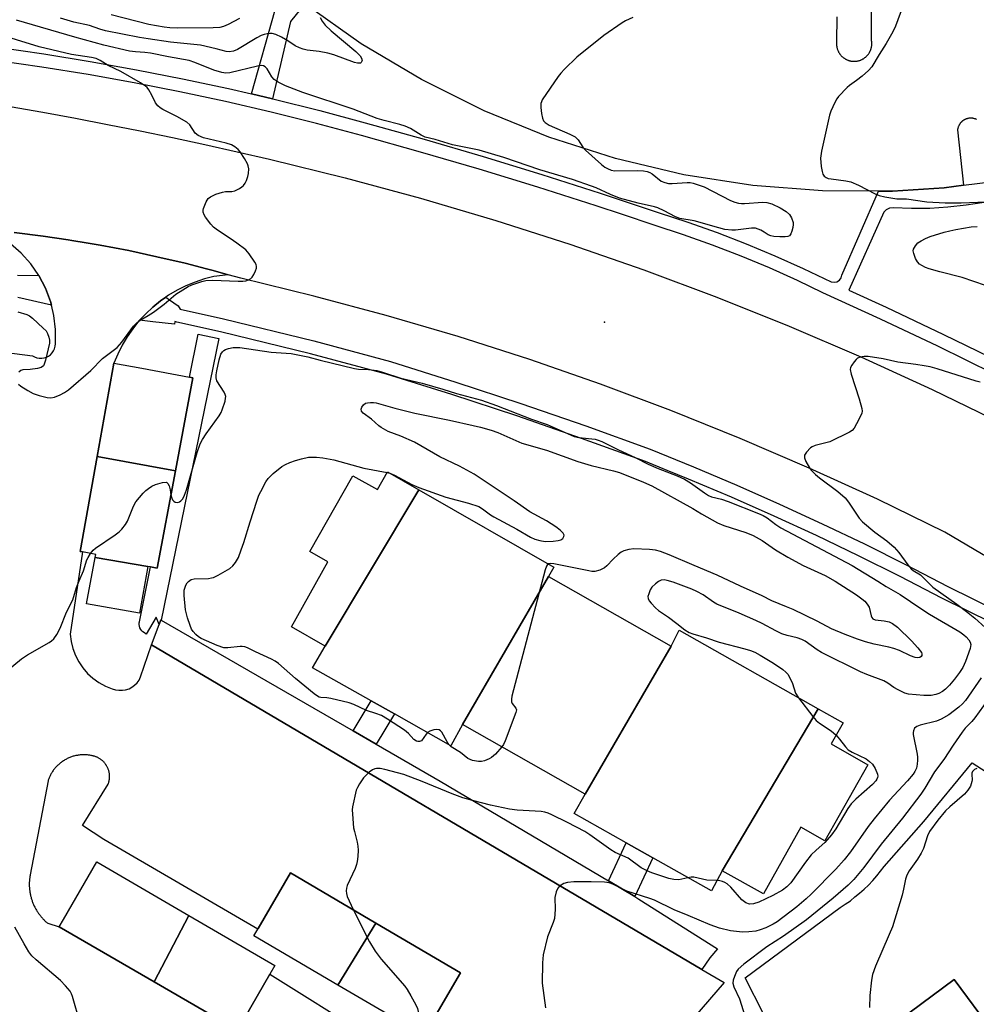
# Model space of a CAD drawing. Units: inches. Extents: x 1327761 to 1333761, y 513447 to 517447.
# Drawn here: x 1330616 to 1330889, y 514960 to 515240 of the extents above; entities that cross this region are included whole.
import ezdxf

# ---------------------------------------------------------------- set-up
doc = ezdxf.new("R2010")
doc.units = ezdxf.units.IN
doc.header["$MEASUREMENT"] = 0
for name, color, linetype in [('BLDG-Footprint', 5, 'Continuous'), ('CULTRL-Pad', 6, 'Continuous'), ('ELEV-Spot Elevation', 7, 'Continuous'), ('TRANS-Non Street Sidewalk', 7, 'Continuous'), ('TRANS-Parking Lot', 4, 'Continuous'), ('TRANS-Road', 130, 'Continuous'), ('TRANS-Street Sidewalk', 7, 'Continuous'), ('Undefined', 1, 'Continuous')]:
    doc.layers.add(name, color=color, linetype=linetype)

msp = doc.modelspace()

# ---------------------------------------------------------------- linework, layer by layer
at = {"layer": 'BLDG-Footprint'}
for points, elevation in [([(1330660.68, 515111.71), (1330638.43, 515115.88), (1330639.86, 515123.86), (1330643.18, 515142.43), (1330651.08, 515140.96), (1330664.7, 515138.42), (1330665.68, 515138.23)], 348.94), ([(1330660.68, 515111.71), (1330655.48, 515084.03), (1330653.64, 515084.39), (1330652.88, 515084.53), (1330637.81, 515087.02), (1330637.97, 515087.93), (1330634.18, 515088.63), (1330633.58, 515088.73), (1330638.43, 515115.88)], 349.75), ([(1330730.12, 515106.32), (1330703.38, 515061.83), (1330693.78, 515067.33), (1330704.18, 515085.83), (1330698.98, 515088.73), (1330711.28, 515110.34), (1330718.28, 515106.43), (1330721.18, 515111.43)], 352.72), ([(1330767.08, 515081.63), (1330742.48, 515039.43), (1330739.18, 515033.43), (1330723.13, 515042.48), (1330716.51, 515046.21), (1330699.78, 515055.63), (1330703.38, 515061.83), (1330730.12, 515106.32), (1330768.58, 515084.33)], 351.96), ([(1330652.88, 515084.53), (1330650.48, 515071.23), (1330635.38, 515073.83), (1330637.81, 515087.02)], 350.85), ([(1330801.98, 515061.83), (1330777.48, 515019.63), (1330742.48, 515039.43), (1330767.08, 515081.63)], 351.07), ([(1330843.93, 515043.92), (1330816.58, 514997.73), (1330813.48, 514992.03), (1330796.77, 515001.48), (1330789.18, 515005.77), (1330774.38, 515014.13), (1330777.48, 515019.63), (1330801.98, 515061.83), (1330804.28, 515066.33)], 350.2), ([(1330816.58, 514997.73), (1330843.93, 515043.92), (1330850.98, 515039.93), (1330847.58, 515033.93), (1330858.08, 515027.93), (1330845.78, 515006.33), (1330838.98, 515010.23), (1330828.28, 514991.23)], 350.38), ([(1330664.55, 514985.08), (1330654.61, 514966.14), (1330627.58, 514981.83), (1330628.79, 514983.93), (1330638.28, 515000.33)], 351.13), ([(1330717.86, 514982.9), (1330707.02, 514965.22), (1330683.08, 514979.23), (1330684.16, 514981.11), (1330684.29, 514981.33), (1330693.48, 514997.23)], 350.45), ([(1330654.61, 514966.14), (1330664.55, 514985.08), (1330689.08, 514970.83), (1330687.63, 514968.34), (1330680.38, 514955.83), (1330679.71, 514954.66), (1330678.38, 514952.33)], 350.59), ([(1330707.02, 514965.22), (1330717.86, 514982.9), (1330741.98, 514968.73), (1330733.68, 514954.53), (1330733.51, 514954.23), (1330731.58, 514950.84)], 349.71), ([(1330872.85, 514931.58), (1330860.55, 514950.35), (1330882.68, 514966.83), (1330893.78, 514951.84), (1330895.43, 514949.6), (1330896.08, 514948.73)], 343.08)]:
    msp.add_lwpolyline(points, close=True, dxfattribs=dict(at, elevation=elevation))
at = {"layer": 'CULTRL-Pad'}
msp.add_lwpolyline([(1330715.25, 514951.01), (1330707.56, 514938.75), (1330679.71, 514954.66), (1330680.38, 514955.83), (1330687.63, 514968.35)], close=True, dxfattribs=at)
at = {"layer": 'ELEV-Spot Elevation'}
msp.add_point((1330782.98, 515154.13, 348.93), dxfattribs=at)
at = {"layer": 'TRANS-Non Street Sidewalk'}
for points in [[(1330697.56, 515244.87), (1330693.53, 515239.79), (1330688.41, 515217.75), (1330682.35, 515219.16), (1330689.15, 515243.16), (1330683.97, 515247.88), (1330689.23, 515251.73)], [(1330717.91, 515033.87), (1330711.33, 515037.67), (1330716.51, 515046.21), (1330723.13, 515042.48)], [(1330791.62, 514990.44), (1330784.11, 514994.89), (1330789.18, 515005.77), (1330796.77, 515001.48)]]:
    msp.add_lwpolyline(points, close=True, dxfattribs=at)
at = {"layer": 'TRANS-Parking Lot'}
for points in [[(1330849.2, 515241.13, 0), (1330849.16, 515233.98, 0), (1330849.15, 515233.87, 0), (1330849.14, 515233.75, 0), (1330849.14, 515233.62, 0), (1330849.14, 515233.5, 0), (1330849.14, 515233.38, 0), (1330849.14, 515233.25, 0), (1330849.15, 515233.13, 0), (1330849.16, 515233, 0), (1330849.17, 515232.87, 0), (1330849.19, 515232.74, 0), (1330849.21, 515232.61, 0), (1330849.23, 515232.49, 0), (1330849.26, 515232.36, 0), (1330849.29, 515232.23, 0), (1330849.33, 515232.1, 0), (1330849.36, 515231.97, 0), (1330849.41, 515231.84, 0), (1330849.45, 515231.71, 0), (1330849.5, 515231.58, 0), (1330849.56, 515231.45, 0), (1330849.61, 515231.33, 0), (1330849.68, 515231.2, 0), (1330849.74, 515231.08, 0), (1330849.81, 515230.95, 0), (1330849.88, 515230.83, 0), (1330849.96, 515230.71, 0), (1330850.04, 515230.6, 0), (1330850.12, 515230.48, 0), (1330850.21, 515230.37, 0), (1330850.3, 515230.26, 0), (1330850.39, 515230.15, 0), (1330850.48, 515230.04, 0), (1330850.58, 515229.94, 0), (1330850.68, 515229.84, 0), (1330850.79, 515229.74, 0), (1330850.89, 515229.65, 0), (1330851.01, 515229.56, 0), (1330851.12, 515229.47, 0), (1330851.23, 515229.39, 0), (1330851.35, 515229.3, 0), (1330851.46, 515229.23, 0), (1330851.58, 515229.15, 0), (1330851.7, 515229.08, 0), (1330851.83, 515229.02, 0), (1330851.95, 515228.96, 0), (1330852.07, 515228.9, 0), (1330852.2, 515228.84, 0), (1330852.33, 515228.79, 0), (1330852.45, 515228.74, 0), (1330852.58, 515228.7, 0), (1330852.71, 515228.66, 0), (1330852.83, 515228.62, 0), (1330852.96, 515228.59, 0), (1330853.09, 515228.56, 0), (1330853.22, 515228.53, 0), (1330853.34, 515228.51, 0), (1330853.47, 515228.49, 0), (1330853.59, 515228.47, 0), (1330853.72, 515228.46, 0), (1330853.84, 515228.45, 0), (1330853.96, 515228.45, 0), (1330854.08, 515228.44, 0), (1330854.2, 515228.44, 0), (1330854.32, 515228.44, 0), (1330854.44, 515228.45, 0), (1330854.56, 515228.46, 0), (1330854.68, 515228.47, 0), (1330854.81, 515228.48, 0), (1330854.93, 515228.5, 0), (1330855.05, 515228.52, 0), (1330855.18, 515228.55, 0), (1330855.3, 515228.57, 0), (1330855.42, 515228.6, 0), (1330855.55, 515228.64, 0), (1330855.67, 515228.68, 0), (1330855.8, 515228.72, 0), (1330855.92, 515228.76, 0), (1330856.05, 515228.81, 0), (1330856.17, 515228.86, 0), (1330856.3, 515228.92, 0), (1330856.42, 515228.98, 0), (1330856.54, 515229.04, 0), (1330856.66, 515229.11, 0), (1330856.78, 515229.18, 0), (1330856.9, 515229.25, 0), (1330857.01, 515229.33, 0), (1330857.13, 515229.41, 0), (1330857.24, 515229.49, 0), (1330857.35, 515229.58, 0), (1330857.46, 515229.67, 0), (1330857.57, 515229.77, 0), (1330857.67, 515229.87, 0), (1330857.77, 515229.97, 0), (1330857.87, 515230.07, 0), (1330857.96, 515230.18, 0), (1330858.06, 515230.29, 0), (1330858.14, 515230.4, 0), (1330858.23, 515230.51, 0), (1330858.31, 515230.63, 0), (1330858.39, 515230.75, 0), (1330858.47, 515230.87, 0), (1330858.54, 515230.99, 0), (1330858.61, 515231.11, 0), (1330858.67, 515231.24, 0), (1330858.73, 515231.37, 0), (1330858.79, 515231.5, 0), (1330858.84, 515231.62, 0), (1330858.89, 515231.75, 0), (1330858.94, 515231.88, 0), (1330858.98, 515232.02, 0), (1330859.02, 515232.15, 0), (1330859.05, 515232.28, 0), (1330859.08, 515232.41, 0), (1330859.11, 515232.54, 0), (1330859.13, 515232.67, 0), (1330859.15, 515232.81, 0), (1330859.16, 515232.94, 0), (1330859.18, 515233.07, 0), (1330859.19, 515233.2, 0), (1330859.19, 515233.32, 0), (1330859.19, 515233.45, 0), (1330859.19, 515233.58, 0), (1330859.19, 515233.7, 0), (1330859.18, 515233.83, 0), (1330859.17, 515233.95, 0), (1330859.16, 515234.07, 0), (1330859.14, 515234.19, 0), (1330859.13, 515234.31, 0), (1330859.07, 515247.72, 0)], [(1330889.02, 515211.89, 0), (1330888.94, 515211.93, 0), (1330888.86, 515211.96, 0), (1330888.78, 515211.99, 0), (1330888.7, 515212.03, 0), (1330888.61, 515212.05, 0), (1330888.45, 515212.1, 0), (1330888.28, 515212.15, 0), (1330888.12, 515212.19, 0), (1330887.95, 515212.21, 0), (1330887.79, 515212.23, 0), (1330887.63, 515212.25, 0), (1330887.47, 515212.25, 0), (1330887.31, 515212.25, 0), (1330887.15, 515212.25, 0), (1330886.98, 515212.23, 0), (1330886.82, 515212.21, 0), (1330886.65, 515212.18, 0), (1330886.48, 515212.14, 0), (1330886.32, 515212.1, 0), (1330886.23, 515212.07, 0), (1330886.15, 515212.04, 0), (1330886.07, 515212.01, 0), (1330885.99, 515211.98, 0), (1330885.9, 515211.95, 0), (1330885.82, 515211.91, 0), (1330885.74, 515211.87, 0), (1330885.66, 515211.83, 0), (1330885.58, 515211.79, 0), (1330885.5, 515211.75, 0), (1330885.43, 515211.7, 0), (1330885.35, 515211.65, 0), (1330885.27, 515211.6, 0), (1330885.2, 515211.55, 0), (1330885.12, 515211.5, 0), (1330885.05, 515211.44, 0), (1330884.98, 515211.39, 0), (1330884.91, 515211.33, 0), (1330884.84, 515211.27, 0), (1330884.78, 515211.2, 0), (1330884.71, 515211.14, 0), (1330884.65, 515211.08, 0), (1330884.59, 515211.01, 0), (1330884.53, 515210.94, 0), (1330884.47, 515210.87, 0), (1330884.41, 515210.8, 0), (1330884.36, 515210.73, 0), (1330884.3, 515210.66, 0), (1330884.25, 515210.58, 0), (1330884.2, 515210.51, 0), (1330884.15, 515210.44, 0), (1330884.11, 515210.36, 0), (1330884.07, 515210.28, 0), (1330884.02, 515210.2, 0), (1330883.99, 515210.13, 0), (1330883.95, 515210.05, 0), (1330883.88, 515209.89, 0), (1330883.82, 515209.73, 0), (1330883.76, 515209.57, 0), (1330883.72, 515209.41, 0), (1330883.68, 515209.25, 0), (1330883.65, 515209.09, 0), (1330883.63, 515208.93, 0), (1330885.32, 515193.11, 0), (1330879.78, 515192.43, 0), (1330865.08, 515191.43, 0), (1330861.13, 515191.45, 0), (1330845.18, 515191.53, 0), (1330825.28, 515193.03, 0), (1330805.58, 515196.13, 0), (1330786.18, 515200.73, 0), (1330767.17, 515206.83, 0), (1330748.68, 515214.33, 0), (1330730.88, 515223.23, 0), (1330713.68, 515233.43, 0), (1330697.56, 515244.87, 0)], [(1330614.78, 515179.63, 0), (1330622.98, 515178.63, 0), (1330630.13, 515177.59, 0), (1330631.18, 515177.43, 0), (1330635.23, 515176.73, 0), (1330639.28, 515176.03, 0), (1330647.38, 515174.53, 0), (1330655.38, 515172.73, 0), (1330663.48, 515170.93, 0), (1330669.54, 515169.34, 0), (1330671.48, 515168.83, 0), (1330675.78, 515167.63, 0), (1330671.68, 515167.13, 0), (1330668.96, 515166.44, 0), (1330666.29, 515165.55, 0), (1330663.7, 515164.47, 0), (1330661.19, 515163.22, 0), (1330658.77, 515161.78, 0), (1330658, 515161.25, 0), (1330656.46, 515160.18, 0), (1330654.28, 515158.42, 0), (1330652.22, 515156.5, 0), (1330650.49, 515154.64, 0), (1330650.31, 515154.45, 0), (1330648.55, 515152.26, 0), (1330646.94, 515149.96, 0), (1330645.51, 515147.54, 0), (1330644.25, 515145.03, 0), (1330643.18, 515142.43, 0), (1330639.86, 515123.86, 0), (1330638.43, 515115.88, 0), (1330633.58, 515088.73, 0), (1330634.18, 515088.63, 0), (1330630.68, 515065.23, 0), (1330630.98, 515063.13, 0), (1330631.48, 515061.13, 0), (1330632.18, 515059.13, 0), (1330633.18, 515057.33, 0), (1330634.28, 515055.63, 0), (1330635.68, 515054.03, 0), (1330637.18, 515052.63, 0), (1330638.88, 515051.43, 0), (1330640.78, 515050.43, 0), (1330642.68, 515049.63, 0), (1330643.58, 515049.33, 0), (1330644.58, 515049.23, 0), (1330645.58, 515049.23, 0), (1330646.48, 515049.33, 0), (1330647.48, 515049.63, 0), (1330648.28, 515050.13, 0), (1330649.08, 515050.63, 0), (1330649.77, 515051.33, 0), (1330650.38, 515052.13, 0), (1330650.78, 515053.03, 0), (1330653.88, 515062.13, 0), (1330810.78, 514969.65, 0), (1330817.08, 514965.93, 0), (1330808.78, 514956.24, 0)], [(1330609.58, 515145.83, 0), (1330619.98, 515144.53, 0), (1330620.58, 515144.23, 0), (1330621.17, 515143.93, 0), (1330621.88, 515143.83, 0), (1330622.58, 515143.83, 0), (1330623.28, 515143.93, 0), (1330623.98, 515144.13, 0), (1330624.57, 515144.43, 0), (1330625.08, 515144.83, 0), (1330625.58, 515145.33, 0), (1330625.98, 515145.93, 0), (1330626.28, 515146.53, 0), (1330626.38, 515147.23, 0), (1330626.48, 515147.93, 0), (1330626.48, 515152.03, 0), (1330626.08, 515156.03, 0), (1330625.35, 515158.93, 0), (1330625.08, 515160.03, 0), (1330623.68, 515163.83, 0), (1330621.77, 515167.44, 0), (1330619.48, 515170.73, 0), (1330616.78, 515173.73, 0), (1330613.68, 515176.43, 0)], [(1330733.68, 514954.53, 0), (1330741.98, 514968.73, 0), (1330717.86, 514982.9, 0), (1330693.48, 514997.23, 0), (1330684.29, 514981.33, 0), (1330684.16, 514981.11, 0), (1330640.28, 515006.7, 0), (1330634.18, 515010.73, 0), (1330641.53, 515022.48, 0), (1330641.59, 515022.62, 0), (1330641.64, 515022.76, 0), (1330641.68, 515022.9, 0), (1330641.72, 515023.05, 0), (1330641.76, 515023.2, 0), (1330641.8, 515023.35, 0), (1330641.83, 515023.51, 0), (1330641.85, 515023.67, 0), (1330641.88, 515023.83, 0), (1330641.9, 515023.99, 0), (1330641.91, 515024.15, 0), (1330641.92, 515024.31, 0), (1330641.93, 515024.48, 0), (1330641.93, 515024.65, 0), (1330641.93, 515024.82, 0), (1330641.92, 515024.99, 0), (1330641.91, 515025.16, 0), (1330641.89, 515025.33, 0), (1330641.87, 515025.5, 0), (1330641.84, 515025.68, 0), (1330641.81, 515025.85, 0), (1330641.77, 515026.02, 0), (1330641.73, 515026.19, 0), (1330641.68, 515026.36, 0), (1330641.62, 515026.53, 0), (1330641.56, 515026.7, 0), (1330641.5, 515026.87, 0), (1330641.43, 515027.04, 0), (1330641.36, 515027.2, 0), (1330641.28, 515027.36, 0), (1330641.19, 515027.52, 0), (1330641.1, 515027.68, 0), (1330641.01, 515027.84, 0), (1330640.91, 515027.99, 0), (1330640.81, 515028.14, 0), (1330640.7, 515028.28, 0), (1330640.59, 515028.42, 0), (1330640.48, 515028.56, 0), (1330640.36, 515028.7, 0), (1330640.24, 515028.83, 0), (1330640.11, 515028.95, 0), (1330639.98, 515029.07, 0), (1330639.85, 515029.19, 0), (1330639.72, 515029.3, 0), (1330639.58, 515029.41, 0), (1330639.44, 515029.52, 0), (1330639.3, 515029.62, 0), (1330639.16, 515029.71, 0), (1330639.01, 515029.8, 0), (1330638.87, 515029.89, 0), (1330638.72, 515029.97, 0), (1330638.57, 515030.04, 0), (1330638.42, 515030.12, 0), (1330638.27, 515030.18, 0), (1330638.12, 515030.24, 0), (1330637.97, 515030.3, 0), (1330637.82, 515030.35, 0), (1330637.67, 515030.4, 0), (1330637.52, 515030.45, 0), (1330637.37, 515030.49, 0), (1330637.22, 515030.52, 0), (1330637.08, 515030.55, 0), (1330636.93, 515030.58, 0), (1330636.78, 515030.6, 0), (1330636.56, 515030.65, 0), (1330636.34, 515030.69, 0), (1330636.11, 515030.72, 0), (1330635.89, 515030.75, 0), (1330635.66, 515030.78, 0), (1330635.42, 515030.8, 0), (1330635.19, 515030.82, 0), (1330634.95, 515030.83, 0), (1330634.72, 515030.84, 0), (1330634.48, 515030.84, 0), (1330634.23, 515030.83, 0), (1330633.99, 515030.82, 0), (1330633.75, 515030.8, 0), (1330633.51, 515030.78, 0), (1330633.26, 515030.76, 0), (1330633.02, 515030.72, 0), (1330632.77, 515030.68, 0), (1330632.52, 515030.64, 0), (1330632.28, 515030.59, 0), (1330632.03, 515030.53, 0), (1330631.79, 515030.47, 0), (1330631.54, 515030.4, 0), (1330631.3, 515030.32, 0), (1330631.06, 515030.24, 0), (1330630.82, 515030.15, 0), (1330630.58, 515030.06, 0), (1330630.34, 515029.96, 0), (1330630.11, 515029.86, 0), (1330629.88, 515029.75, 0), (1330629.65, 515029.63, 0), (1330629.42, 515029.51, 0), (1330629.2, 515029.38, 0), (1330628.97, 515029.25, 0), (1330628.76, 515029.11, 0), (1330628.54, 515028.97, 0), (1330628.33, 515028.82, 0), (1330628.13, 515028.67, 0), (1330627.92, 515028.51, 0), (1330627.72, 515028.35, 0), (1330627.53, 515028.18, 0), (1330627.34, 515028.01, 0), (1330627.15, 515027.84, 0), (1330626.97, 515027.66, 0), (1330626.8, 515027.48, 0), (1330626.63, 515027.29, 0), (1330626.46, 515027.1, 0), (1330626.3, 515026.91, 0), (1330626.14, 515026.71, 0), (1330625.99, 515026.52, 0), (1330625.85, 515026.32, 0), (1330625.71, 515026.12, 0), (1330625.58, 515025.91, 0), (1330625.45, 515025.71, 0), (1330625.32, 515025.5, 0), (1330625.21, 515025.29, 0), (1330625.09, 515025.08, 0), (1330624.99, 515024.87, 0), (1330624.88, 515024.66, 0), (1330624.79, 515024.44, 0), (1330624.7, 515024.23, 0), (1330624.61, 515024.02, 0), (1330624.53, 515023.8, 0), (1330624.46, 515023.59, 0), (1330624.39, 515023.37, 0), (1330619.3, 514996.62, 0), (1330619.26, 514996.4, 0), (1330619.22, 514996.17, 0), (1330619.19, 514995.94, 0), (1330619.16, 514995.71, 0), (1330619.13, 514995.48, 0), (1330619.11, 514995.24, 0), (1330619.09, 514995.01, 0), (1330619.07, 514994.77, 0), (1330619.06, 514994.54, 0), (1330619.05, 514994.3, 0), (1330619.05, 514994.06, 0), (1330619.05, 514993.82, 0), (1330619.05, 514993.58, 0), (1330619.06, 514993.34, 0), (1330619.07, 514993.1, 0), (1330619.09, 514992.86, 0), (1330619.11, 514992.62, 0), (1330619.13, 514992.38, 0), (1330619.16, 514992.14, 0), (1330619.2, 514991.9, 0), (1330619.23, 514991.65, 0), (1330619.27, 514991.41, 0), (1330619.32, 514991.17, 0), (1330619.37, 514990.93, 0), (1330619.42, 514990.69, 0), (1330619.48, 514990.45, 0), (1330619.54, 514990.22, 0), (1330619.61, 514989.98, 0), (1330619.68, 514989.74, 0), (1330619.75, 514989.51, 0), (1330619.83, 514989.28, 0), (1330619.91, 514989.04, 0), (1330620, 514988.81, 0), (1330620.09, 514988.58, 0), (1330620.18, 514988.35, 0), (1330620.28, 514988.13, 0), (1330620.38, 514987.9, 0), (1330620.48, 514987.68, 0), (1330620.59, 514987.46, 0), (1330620.7, 514987.24, 0), (1330620.82, 514987.03, 0), (1330620.94, 514986.81, 0), (1330621.06, 514986.6, 0), (1330621.19, 514986.39, 0), (1330621.32, 514986.19, 0), (1330621.45, 514985.98, 0), (1330621.58, 514985.78, 0), (1330621.72, 514985.58, 0), (1330621.87, 514985.39, 0), (1330622.01, 514985.19, 0), (1330622.16, 514985, 0), (1330622.31, 514984.82, 0), (1330622.46, 514984.63, 0), (1330622.62, 514984.45, 0), (1330622.77, 514984.28, 0), (1330622.93, 514984.1, 0), (1330623.1, 514983.93, 0), (1330623.26, 514983.76, 0), (1330623.43, 514983.6, 0), (1330623.6, 514983.44, 0), (1330623.77, 514983.28, 0), (1330623.94, 514983.12, 0), (1330624.11, 514982.97, 0), (1330624.29, 514982.82, 0), (1330627.58, 514981.84, 0), (1330654.61, 514966.14, 0), (1330678.38, 514952.33, 0)], [(1330828.27, 514957.03, 0), (1330823.08, 514967.24, 0), (1330850.18, 514987.33, 0), (1330851.58, 514988.24, 0), (1330853.08, 514989.23, 0), (1330854.38, 514990.33, 0), (1330855.68, 514991.43, 0), (1330856.98, 514992.54, 0), (1330858.28, 514993.73, 0), (1330859.48, 514995.03, 0), (1330860.58, 514996.33, 0), (1330861.68, 514997.63, 0), (1330862.68, 514999.03, 0), (1330873.98, 515011.83, 0), (1330887.78, 515028.54, 0), (1330899.18, 515021.23, 0)], [(1330893.78, 514951.84, 0), (1330882.68, 514966.83, 0), (1330860.54, 514950.35, 0)]]:
    msp.add_polyline3d(points, dxfattribs=at)
at = {"layer": 'TRANS-Road'}
for points in [[(1330613.58, 515215.53), (1330622.88, 515213.93), (1330632.18, 515212.23), (1330641.38, 515210.43), (1330650.68, 515208.63), (1330659.88, 515206.73), (1330669.08, 515204.73), (1330687.48, 515200.53), (1330709.08, 515195.23), (1330730.58, 515189.43), (1330751.98, 515183.13), (1330773.08, 515176.33), (1330794.18, 515169.03), (1330814.98, 515161.23), (1330835.68, 515152.93), (1330856.08, 515144.23), (1330876.38, 515134.94), (1330896.38, 515125.23)], [(1331049.68, 514994.03), (1330879.98, 515094.23), (1330860.77, 515103.63), (1330841.38, 515112.53), (1330821.68, 515120.93), (1330801.88, 515128.94), (1330781.88, 515136.43), (1330761.68, 515143.43), (1330741.28, 515150.03), (1330720.78, 515156.03), (1330700.18, 515161.53), (1330679.38, 515166.63), (1330675.78, 515167.63), (1330671.48, 515168.83), (1330669.54, 515169.34), (1330663.48, 515170.93), (1330655.38, 515172.73), (1330647.38, 515174.53), (1330639.28, 515176.03), (1330635.23, 515176.73), (1330631.18, 515177.43), (1330630.13, 515177.59), (1330622.98, 515178.63), (1330614.78, 515179.63)]]:
    msp.add_lwpolyline(points, dxfattribs=at)
at = {"layer": 'TRANS-Street Sidewalk'}
for points in [[(1330609.97, 515232.47), (1330623.22, 515230.56), (1330636.44, 515228.42), (1330649.61, 515226.06), (1330662.74, 515223.48), (1330675.83, 515220.67), (1330682.35, 515219.16), (1330688.41, 515217.75), (1330688.87, 515217.65), (1330701.86, 515214.4), (1330714.79, 515210.93), (1330731.62, 515206.22), (1330748.39, 515201.3), (1330765.11, 515196.18), (1330781.76, 515190.87), (1330798.34, 515185.35), (1330806.77, 515182.61), (1330815.12, 515179.65), (1330823.38, 515176.46), (1330831.56, 515173.05), (1330839.64, 515169.42), (1330847.62, 515165.57), (1330848.44, 515165.47), (1330849.24, 515165.65), (1330849.94, 515166.09), (1330850.44, 515166.75), (1330850.69, 515167.53), (1330861.13, 515191.45), (1330865.08, 515191.43), (1330879.78, 515192.43), (1330885.32, 515193.11), (1330893.83, 515194.15)], [(1330894.19, 515139.34), (1330877.98, 515147.27), (1330861.68, 515154.99), (1330845.27, 515162.5), (1330838.04, 515165.98), (1330830.05, 515169.57), (1330821.97, 515172.94), (1330813.8, 515176.09), (1330805.55, 515179.02), (1330797.16, 515181.75), (1330788.13, 515184.75), (1330780.58, 515187.26), (1330763.97, 515192.57), (1330747.3, 515197.67), (1330730.57, 515202.57), (1330713.78, 515207.27), (1330700.91, 515210.73), (1330687.98, 515213.96), (1330675.01, 515216.97), (1330661.98, 515219.76), (1330648.91, 515222.34), (1330635.8, 515224.68), (1330622.65, 515226.81), (1330609.46, 515228.72)], [(1330891.2, 515188.23), (1330886.06, 515187.41), (1330880.88, 515186.85), (1330875.68, 515186.54), (1330870.48, 515186.48), (1330865.27, 515186.67), (1330864.25, 515186.57), (1330863.32, 515186.14), (1330862.57, 515185.42), (1330852.67, 515163.22), (1330863.25, 515158.37), (1330879.6, 515150.64), (1330895.85, 515142.69)], [(1330615.68, 515167.48), (1330621.77, 515167.44), (1330623.68, 515163.83), (1330625.08, 515160.03), (1330625.35, 515158.93), (1330615.77, 515161.12)], [(1330893.36, 515068.45), (1330879.15, 515075.45), (1330867.3, 515081.61), (1330855.41, 515087.55), (1330843.43, 515093.3), (1330831.36, 515098.86), (1330819.21, 515104.23), (1330806.97, 515109.41), (1330800.88, 515111.88), (1330794.69, 515114.38), (1330776.4, 515121), (1330757.98, 515127.38), (1330739.46, 515133.48), (1330720.91, 515139.3), (1330699.24, 515145.13), (1330673.57, 515151.37), (1330661.11, 515154.16), (1330660.5, 515154.29), (1330660.4, 515153.5), (1330654.22, 515154.21), (1330650.49, 515154.64), (1330652.22, 515156.5), (1330654.28, 515158.42), (1330656.46, 515160.18), (1330658, 515161.25), (1330659.03, 515160.51), (1330661.48, 515158.73), (1330662.01, 515157.81), (1330674.42, 515155.02), (1330700.17, 515148.77), (1330721.96, 515142.9), (1330722.04, 515142.88), (1330740.62, 515137.05), (1330759.18, 515130.93), (1330777.65, 515124.54), (1330796.03, 515117.89), (1330808.4, 515112.88), (1330820.7, 515107.68), (1330832.91, 515102.28), (1330845.03, 515096.69), (1330857.06, 515090.92), (1330869, 515084.95), (1330880.85, 515078.8), (1330895.12, 515071.77)]]:
    msp.add_lwpolyline(points, dxfattribs=at)
for points in [[(1330656.67, 515069.23), (1330656.59, 515069.27), (1330656.11, 515068), (1330655.21, 515070.03), (1330652.37, 515065.24), (1330651.85, 515065.55), (1330651.45, 515065.84), (1330651.1, 515066.18), (1330650.81, 515066.58), (1330650.59, 515067.02), (1330650.45, 515067.48), (1330650.38, 515067.97), (1330650.39, 515068.46), (1330650.44, 515068.74), (1330653.64, 515084.39), (1330655.48, 515084.03), (1330660.68, 515111.71), (1330665.68, 515138.23), (1330664.7, 515138.42), (1330667.21, 515150.68), (1330673.09, 515149.48)], [(1330656.67, 515069.23), (1330711.33, 515037.67), (1330717.91, 515033.87), (1330736.13, 515023.35), (1330784.11, 514994.89), (1330791.62, 514990.44), (1330792.81, 514989.73), (1330815.18, 514975.56), (1330813.03, 514972.98), (1330810.78, 514969.65), (1330653.88, 515062.13), (1330656.11, 515068), (1330656.59, 515069.27)]]:
    msp.add_lwpolyline(points, close=True, dxfattribs=at)
at = {"layer": 'Undefined'}
msp.add_line((1330721.09, 515111.28, 352), (1330721.82, 515111.07, 352), dxfattribs=at)
for points, elevation in [([(1330868.24, 515244.59), (1330865.92, 515238.44), (1330865.2, 515236.83), (1330863.31, 515233.53), (1330861.27, 515230.35), (1330859.23, 515226.87), (1330858.28, 515225.78), (1330856.47, 515224.23), (1330854.84, 515222.94), (1330852.81, 515221.6), (1330852.14, 515221.02), (1330849.7, 515218.43), (1330849.19, 515217.72), (1330848.61, 515216.68), (1330847.47, 515214.25), (1330847.09, 515213.12), (1330844.86, 515202.88), (1330844.54, 515200.83), (1330844.76, 515198.51), (1330845, 515197.08), (1330845.23, 515196.28), (1330845.62, 515195.67), (1330846.15, 515195.31), (1330846.79, 515195.08), (1330847.56, 515194.91), (1330851.83, 515194.41), (1330853.22, 515194.1), (1330855.44, 515193.12), (1330860.16, 515190.67), (1330861.24, 515190.24), (1330862.93, 515189.85), (1330866.36, 515189.25), (1330869.05, 515189.24), (1330874.88, 515188.39), (1330880.06, 515188.1), (1330884.7, 515188.08), (1330896.42, 515188.64)], 348), ([(1330678.92, 515240.61), (1330675.75, 515238.91), (1330674.4, 515238.32), (1330673.33, 515238.09), (1330671.42, 515237.94), (1330661.22, 515237.91), (1330659.09, 515237.95), (1330657.46, 515238.14), (1330653.09, 515238.91), (1330642.34, 515241.65)], 354), ([(1330791.11, 515240.96), (1330789.03, 515239.96), (1330788.04, 515239.39), (1330782.81, 515235.8), (1330775.13, 515229.58), (1330771.64, 515226.25), (1330770.51, 515225.05), (1330769.79, 515224.12), (1330765.27, 515217.45), (1330765.03, 515216.93), (1330764.89, 515216.39), (1330764.88, 515215.29), (1330765.04, 515213.59), (1330765.3, 515212.21), (1330765.61, 515211.51), (1330766.09, 515210.97), (1330767.25, 515210.26), (1330773.16, 515207.71), (1330774.68, 515206.9), (1330775.47, 515206.08), (1330776.83, 515203.98), (1330777.56, 515203.14), (1330782.19, 515199.05), (1330783.11, 515198.32), (1330783.84, 515197.89), (1330784.87, 515197.46), (1330785.97, 515197.24), (1330792.42, 515197.3), (1330794.08, 515197.21), (1330795.16, 515197.04), (1330795.91, 515196.76), (1330796.62, 515196.34), (1330799.19, 515194.32), (1330800.17, 515193.89), (1330801.22, 515193.63), (1330802.3, 515193.6), (1330806.53, 515193.94), (1330807.38, 515193.87), (1330808.25, 515193.68), (1330809.97, 515193.16), (1330811.36, 515192.64), (1330818.88, 515188.83), (1330820.14, 515188.31), (1330821.17, 515188.02), (1330822.04, 515187.92), (1330822.91, 515187.92), (1330828.17, 515188.32), (1330829.31, 515188.22), (1330830.69, 515187.88), (1330833.05, 515186.72), (1330834.77, 515185.67), (1330835.7, 515184.81), (1330836.29, 515183.83), (1330836.75, 515182.48), (1330836.79, 515181.94), (1330836.69, 515181.12), (1330836.41, 515180.05), (1330836.13, 515179.31), (1330835.71, 515178.75), (1330835.27, 515178.56), (1330834.46, 515178.46), (1330833, 515178.47), (1330831.24, 515178.56), (1330830.4, 515178.7), (1330829.66, 515179.03), (1330828.52, 515179.8), (1330827.54, 515180.33), (1330826.78, 515180.65), (1330825.99, 515180.86), (1330824.89, 515180.86), (1330820.38, 515180.29), (1330819.26, 515180.33), (1330817.3, 515180.56), (1330815.62, 515180.95), (1330808.57, 515182.96), (1330804.49, 515183.66), (1330803.24, 515184.15), (1330800.01, 515185.87), (1330798.17, 515186.67), (1330797.28, 515186.94), (1330792.64, 515188.03), (1330787.23, 515189.47), (1330784.75, 515190.48), (1330780.62, 515192.38), (1330779.25, 515192.91), (1330773.9, 515194.72), (1330764.59, 515197.51), (1330754.33, 515201.08), (1330747.32, 515203.15), (1330739.63, 515204.65), (1330734.76, 515206.13), (1330731.92, 515206.86), (1330730.7, 515207.37), (1330727.66, 515209.26), (1330726.2, 515209.95), (1330724.68, 515210.44), (1330720.17, 515211.54), (1330718.2, 515212.13), (1330711.35, 515214.79), (1330697.05, 515219.55), (1330692.1, 515221.49), (1330690.03, 515222.52), (1330688.88, 515223.3), (1330688.2, 515224.05), (1330686.86, 515226.3), (1330686.29, 515226.89), (1330685.85, 515227.14), (1330685.14, 515227.21), (1330684.09, 515227.06), (1330676.2, 515225.19), (1330675.06, 515225.11), (1330673.92, 515225.27), (1330671.66, 515225.89), (1330666.19, 515228.14), (1330664.64, 515228.64), (1330658.7, 515229.72), (1330653.58, 515230.75), (1330651.98, 515230.94), (1330649.34, 515231.1), (1330647.63, 515231.35), (1330640.25, 515233.07), (1330632.02, 515235.3), (1330615.39, 515240.21)], 350), ([(1330701.98, 515240.97), (1330702.54, 515239.93), (1330703.42, 515238.73), (1330705.08, 515237.14), (1330712.14, 515231.25), (1330713.4, 515230), (1330713.77, 515229.36), (1330713.89, 515228.7), (1330713.68, 515228.13), (1330713.46, 515227.94), (1330713.19, 515227.87), (1330712.6, 515227.92), (1330711.77, 515228.15), (1330705.83, 515230.26), (1330704.15, 515230.77), (1330701.71, 515231.26), (1330698.21, 515231.63), (1330697.08, 515231.87), (1330696.07, 515232.28), (1330694.84, 515232.89), (1330692.72, 515234.31), (1330690.91, 515235.29), (1330689.32, 515236.05), (1330688.23, 515236.38), (1330687.67, 515236.4), (1330686.82, 515236.3), (1330685.97, 515236.1), (1330685.15, 515235.81), (1330683.87, 515235.12), (1330678.43, 515231.85), (1330677.27, 515231.35), (1330676.01, 515231.13), (1330675.14, 515231.25), (1330672.36, 515232), (1330667.86, 515233), (1330659.33, 515233.92), (1330652.92, 515234.82), (1330650.43, 515235.24), (1330640.78, 515237.15), (1330639.19, 515237.57), (1330636.23, 515238.61), (1330631.7, 515239.64), (1330627.97, 515240.71)], 352), ([(1330616, 515136.48), (1330616.62, 515135.91), (1330618.6, 515134.61), (1330620.15, 515133.75), (1330621.83, 515133.21), (1330624.13, 515132.66), (1330625.18, 515132.57), (1330626.23, 515132.74), (1330627.86, 515133.39), (1330629.05, 515134.05), (1330630.2, 515134.82), (1330636.56, 515140.38), (1330639.94, 515143.76), (1330644.08, 515146.93), (1330645.47, 515148.43), (1330648.77, 515152.95), (1330649.76, 515154), (1330650.67, 515154.68), (1330652.97, 515155.99), (1330654.44, 515156.98), (1330657.53, 515159.29), (1330660.8, 515162.08), (1330662.79, 515163.37), (1330664.33, 515164.25), (1330665.42, 515164.73), (1330668.25, 515165.72), (1330669.36, 515166), (1330671.24, 515166.12), (1330678.57, 515165.77), (1330679.96, 515165.8), (1330680.75, 515165.9), (1330681.53, 515166.16), (1330682.23, 515166.58), (1330682.62, 515166.97), (1330683.08, 515167.67), (1330683.56, 515168.71), (1330683.81, 515169.49), (1330683.84, 515170), (1330683.72, 515170.51), (1330683.35, 515171.24), (1330681.71, 515173.62), (1330680.74, 515174.68), (1330678.2, 515176.65), (1330676.27, 515178), (1330672.74, 515180.29), (1330671.56, 515181.19), (1330670.77, 515182.07), (1330669.32, 515183.99), (1330668.85, 515184.72), (1330668.58, 515185.48), (1330668.59, 515185.99), (1330668.72, 515186.52), (1330669.47, 515188.38), (1330670.04, 515189.34), (1330670.66, 515189.86), (1330672.22, 515190.55), (1330674.16, 515191.19), (1330675.02, 515191.33), (1330676.79, 515191.39), (1330677.64, 515191.54), (1330678.94, 515192.16), (1330679.65, 515192.65), (1330680.06, 515193.03), (1330680.54, 515193.74), (1330680.92, 515194.52), (1330681.34, 515195.61), (1330681.57, 515196.44), (1330681.6, 515197.85), (1330681.45, 515198.68), (1330681.24, 515199.21), (1330680.38, 515200.72), (1330679.12, 515202.69), (1330678.57, 515203.35), (1330677.68, 515204.07), (1330676.69, 515204.62), (1330675.18, 515205.16), (1330668.7, 515206.67), (1330667.16, 515207.28), (1330666.34, 515207.99), (1330664.77, 515210.37), (1330663.96, 515211.15), (1330661.12, 515212.73), (1330657.11, 515214.68), (1330656.39, 515215.15), (1330655.73, 515215.72), (1330655.03, 515216.58), (1330653.96, 515218.8), (1330653.12, 515220.33), (1330652.6, 515221.01), (1330652.18, 515221.38), (1330650.72, 515222.32), (1330645.17, 515225.55), (1330641.49, 515227.28), (1330639.23, 515228.7), (1330638.11, 515229.21), (1330636.77, 515229.5), (1330631.08, 515230.38), (1330621.89, 515232.58), (1330608.83, 515236.6)], 348), ([(1330891.59, 515164.55), (1330884.95, 515166.85), (1330878.54, 515168.42), (1330875.51, 515169.3), (1330874.46, 515169.72), (1330873.46, 515170.23), (1330872.76, 515170.68), (1330872.19, 515171.26), (1330871.65, 515172.28), (1330871.15, 515173.65), (1330871.01, 515174.45), (1330871.08, 515174.95), (1330871.6, 515175.86), (1330872.34, 515176.68), (1330873.25, 515177.33), (1330874.49, 515177.99), (1330875.8, 515178.53), (1330879.77, 515179.75), (1330881.47, 515180.18), (1330883.18, 515180.51), (1330887.47, 515181.24), (1330889.19, 515181.39)], 350), ([(1330615.78, 515157.06), (1330618.32, 515156.32), (1330619.09, 515155.93), (1330620, 515155.22), (1330623.04, 515152.45), (1330623.82, 515151.6), (1330624.25, 515150.88), (1330624.64, 515149.81), (1330624.81, 515148.99), (1330624.8, 515148.14), (1330623.67, 515143.24), (1330623.32, 515142.16), (1330623.08, 515141.7), (1330622.48, 515141.24), (1330621.4, 515140.93), (1330619.32, 515140.63), (1330617.22, 515140.55), (1330616.61, 515140.36), (1330616.07, 515139.83)], 348), ([(1330659.4, 515104.89), (1330659.56, 515104.25), (1330659.9, 515103.49), (1330660.23, 515103.1), (1330660.66, 515102.85), (1330661.4, 515102.75), (1330661.87, 515102.89), (1330662.28, 515103.19), (1330662.81, 515103.8), (1330663.28, 515104.78), (1330663.82, 515106.37), (1330666.87, 515117.02), (1330667.76, 515119.43), (1330668.4, 515120.67), (1330669.45, 515122.29), (1330673.17, 515127.46), (1330673.72, 515128.4), (1330674.05, 515129.18), (1330674.86, 515131.62), (1330675.02, 515132.43), (1330675.03, 515132.96), (1330674.9, 515133.46), (1330674.56, 515134.2), (1330672.54, 515137.44), (1330672.31, 515138.26), (1330672.28, 515139.11), (1330672.47, 515140.24), (1330673.17, 515143.38), (1330673.69, 515145.02), (1330674.13, 515145.67), (1330674.53, 515146.02), (1330675, 515146.3), (1330675.79, 515146.62), (1330677.17, 515146.86), (1330679.04, 515146.87), (1330688, 515145.59), (1330693.7, 515145.15), (1330698.4, 515144.24), (1330701.99, 515143.29), (1330711.75, 515140.93), (1330712.89, 515140.76), (1330715.75, 515140.66), (1330718.08, 515140.36), (1330719.77, 515139.9), (1330724.98, 515138.2), (1330731.01, 515136.77), (1330736.95, 515135.05), (1330740.81, 515133.76), (1330747.93, 515131.87), (1330752.23, 515130.34), (1330762.19, 515126.52), (1330766.69, 515124.99), (1330774.31, 515121.54), (1330775.67, 515121.21), (1330780.3, 515120.73), (1330781.15, 515120.52), (1330782.27, 515120.13), (1330786.99, 515117.69), (1330791.74, 515115.52), (1330795.44, 515113.67), (1330798.33, 515112.42), (1330803.71, 515110.3), (1330805.76, 515109.34), (1330807.5, 515108.35), (1330811.46, 515105.44), (1330812.68, 515104.7), (1330813.5, 515104.38), (1330816.33, 515103.67), (1330818.28, 515103.03), (1330826.9, 515099.63), (1330828.26, 515099.03), (1330829.38, 515098.35), (1330831.83, 515096.49), (1330833.23, 515095.55), (1330853.56, 515084.77), (1330860.93, 515080.33), (1330863.28, 515078.82), (1330867.28, 515076.5), (1330873.18, 515072.51), (1330875.67, 515070.92), (1330884.25, 515065.92), (1330885.46, 515065.03), (1330886.12, 515064.45), (1330886.88, 515063.59), (1330887.25, 515062.91), (1330887.37, 515062.24), (1330887.19, 515061.16), (1330885.86, 515057.42), (1330885.12, 515055.69), (1330884.21, 515054.27), (1330882.79, 515052.43), (1330881.31, 515050.63), (1330880.17, 515049.51), (1330879.31, 515048.86), (1330878.27, 515048.33), (1330877.46, 515048.04), (1330876.06, 515047.77), (1330875.2, 515047.69), (1330874.04, 515047.71), (1330869.68, 515048.1), (1330868.58, 515048.41), (1330866.74, 515049.31), (1330865.48, 515050.04), (1330863.76, 515051.27), (1330862.61, 515051.9), (1330857.76, 515053.71), (1330855.97, 515054.47), (1330844.85, 515060.03), (1330843.6, 515060.77), (1330840.2, 515063.19), (1330839.2, 515063.73), (1330837.9, 515064.19), (1330835.05, 515064.83), (1330833.55, 515065.35), (1330831.84, 515066.16), (1330827.9, 515068.28), (1330826.11, 515069.12), (1330821.37, 515071.21), (1330815.03, 515073.71), (1330814.02, 515074.32), (1330811.11, 515076.39), (1330809.28, 515077.4), (1330807.85, 515078.06), (1330802.58, 515080.04), (1330800.86, 515080.54), (1330799.99, 515080.66), (1330799.14, 515080.56), (1330798.37, 515080.24), (1330797.49, 515079.58), (1330796.51, 515078.56), (1330796.05, 515077.83), (1330795.59, 515076.74), (1330795.39, 515075.92), (1330795.4, 515075.4), (1330795.73, 515074.69), (1330796.26, 515074.02), (1330797.49, 515072.74), (1330798.38, 515071.97), (1330801.24, 515070.03), (1330803.6, 515068.27), (1330805.88, 515066.43), (1330807.09, 515065.67), (1330808.16, 515065.29), (1330812.08, 515064.15), (1330815.69, 515062.89), (1330823.01, 515061.05), (1330824.57, 515060.58), (1330825.85, 515060.04), (1330827.36, 515059.27), (1330831.13, 515056.97), (1330833.79, 515055.15), (1330834.68, 515054.41), (1330835.26, 515053.77), (1330835.86, 515052.76), (1330836.61, 515051.14), (1330837.46, 515048.44), (1330838.28, 515047.11)], 350), ([(1330890.05, 515137.02), (1330888.92, 515137.28), (1330877.81, 515140.82), (1330875.85, 515141.36), (1330874.08, 515141.71), (1330871.74, 515142.08), (1330866.63, 515142.67), (1330862.38, 515143.69), (1330858.15, 515144.34), (1330857.02, 515144.33), (1330855.91, 515144.13), (1330855.15, 515143.82), (1330854.71, 515143.48), (1330854.14, 515142.84), (1330853.48, 515141.9), (1330853.13, 515141.15), (1330853.05, 515140.63), (1330853.31, 515139.26), (1330855.59, 515132.3), (1330856.36, 515129.54), (1330856.41, 515128.72), (1330856.31, 515128.19), (1330855.52, 515126.38), (1330854.16, 515123.87), (1330853.59, 515123.26), (1330852.87, 515122.78), (1330847.23, 515120.06), (1330846.12, 515119.71), (1330843.01, 515118.95), (1330842.22, 515118.62), (1330841.76, 515118.3), (1330840.56, 515117.09), (1330840, 515116.2), (1330839.98, 515115.46), (1330840.37, 515114.41), (1330841.4, 515112.6), (1330841.95, 515111.93), (1330843.18, 515110.7), (1330844.32, 515109.77), (1330849.53, 515105.89), (1330851.55, 515104.04), (1330852.55, 515102.78), (1330855.57, 515098.31), (1330856.53, 515097.21), (1330860.06, 515094.27), (1330863.43, 515091.84), (1330865.58, 515090.01), (1330866.89, 515088.48), (1330869.45, 515084.92), (1330870.37, 515083.82), (1330871, 515083.32), (1330873.02, 515082.08), (1330876.61, 515078.6), (1330883.38, 515073.77), (1330886.2, 515071.63), (1330888.52, 515069.79), (1330891.53, 515067.11)], 348), ([(1330721.82, 515111.07), (1330723.13, 515110.51), (1330728.05, 515107.89), (1330730.05, 515107.04), (1330737.74, 515104.27), (1330744.22, 515102.54), (1330747.17, 515101.55), (1330748.27, 515100.94), (1330750.48, 515099.26), (1330751.45, 515098.64), (1330758.03, 515095.12), (1330761.89, 515092.89), (1330763.18, 515092.27), (1330764.6, 515091.89), (1330766.08, 515091.66), (1330768.37, 515091.72), (1330769.79, 515091.88), (1330770.56, 515092.09), (1330771.12, 515092.49), (1330771.45, 515093.02), (1330771.5, 515093.39), (1330771.18, 515094.02), (1330770.35, 515094.81), (1330769.16, 515095.75), (1330766.45, 515097.46), (1330761.7, 515100.02), (1330757.26, 515103.17), (1330745.89, 515110.78), (1330741.7, 515113.07), (1330736.07, 515115.78), (1330728.84, 515119.91), (1330724.94, 515121.63), (1330721.34, 515122.94), (1330719.39, 515124.09), (1330718.72, 515124.6), (1330716.6, 515126.49), (1330714.23, 515128.22), (1330713.72, 515128.73), (1330713.61, 515129.28), (1330713.85, 515129.94), (1330714.3, 515130.56), (1330714.92, 515130.99), (1330715.43, 515131.13), (1330716.27, 515131.23), (1330717.12, 515131.22), (1330717.96, 515131.11), (1330723.27, 515129.61), (1330728.98, 515128.14), (1330738.85, 515126.19), (1330745.61, 515124.69), (1330747.7, 515124.15), (1330750.7, 515123.3), (1330752.63, 515122.64), (1330759.43, 515119.67), (1330766.42, 515117.61), (1330775.42, 515114.43), (1330779.24, 515113.28), (1330785.57, 515111.74), (1330787.3, 515111.24), (1330794.13, 515108.52), (1330796.51, 515107.47), (1330808.13, 515101), (1330810.64, 515099.46), (1330815.16, 515096.95), (1330817.03, 515096.21), (1330823.29, 515094.19), (1330825.38, 515093.31), (1330827.93, 515091.89), (1330831.76, 515089.24), (1330835.22, 515087.13), (1330839.62, 515084.81), (1330845.87, 515081.91), (1330848.76, 515080.31), (1330854.78, 515076.45), (1330856.34, 515075.3), (1330857.16, 515074.59), (1330857.87, 515073.79), (1330858.41, 515072.89), (1330859.01, 515070.39), (1330859.2, 515069.94), (1330859.47, 515069.6), (1330860.15, 515069.31), (1330862.74, 515069.05), (1330864.11, 515068.74), (1330865.11, 515068.21), (1330866.51, 515067.2), (1330870.54, 515063.28), (1330872.32, 515061.34), (1330873.33, 515060.01), (1330873.49, 515059.56), (1330873.45, 515059.15), (1330873.24, 515058.81), (1330872.85, 515058.6), (1330872.1, 515058.51), (1330871.56, 515058.59), (1330870.23, 515059.08), (1330867.09, 515060.51), (1330865.45, 515061.09), (1330864.06, 515061.5), (1330859.89, 515062.39), (1330857.43, 515063.05), (1330855.15, 515063.76), (1330851.63, 515065.1), (1330847.66, 515066.75), (1330843.6, 515068.87), (1330836.73, 515072.21), (1330834.89, 515073.02), (1330830.72, 515074.68), (1330827.89, 515076.1), (1330821.74, 515078.87), (1330815.1, 515082.06), (1330808.58, 515084.74), (1330801.44, 515087.84), (1330798.97, 515088.74), (1330797.58, 515089.16), (1330795.83, 515089.37), (1330791.36, 515089.48), (1330789.93, 515089.33), (1330788.52, 515088.94), (1330787.73, 515088.58), (1330786.86, 515087.92), (1330785.45, 515086.55), (1330783.66, 515084.66), (1330783.01, 515084.09), (1330781.7, 515083.43), (1330780.29, 515083.07), (1330779.42, 515083.1), (1330778.54, 515083.24), (1330768.53, 515085.29), (1330767.69, 515085.39), (1330766.98, 515085.25)], 352), ([(1330732.57, 515037.16), (1330732.14, 515036.73), (1330730.85, 515034.85), (1330730.25, 515034.59), (1330729.82, 515034.6), (1330729.44, 515034.7), (1330728.61, 515035.23), (1330727.1, 515036.9), (1330726.01, 515037.81), (1330721.19, 515040.99), (1330719.42, 515042), (1330717.86, 515042.62), (1330715.2, 515043.45), (1330711.56, 515045.12), (1330710.2, 515045.62), (1330705.04, 515046.89), (1330703.89, 515047.08), (1330702.11, 515047.15), (1330701.64, 515047.28), (1330701.15, 515047.52), (1330700.23, 515048.18), (1330694.88, 515052.56), (1330690.1, 515056.88), (1330689.15, 515057.55), (1330688.12, 515058.09), (1330683.56, 515060.16), (1330681.22, 515061.32), (1330680.44, 515061.62), (1330679.74, 515061.73), (1330679.17, 515061.72), (1330675.67, 515061.29), (1330674.53, 515061.35), (1330672.61, 515062.01), (1330668.01, 515063.97), (1330667.29, 515064.42), (1330666.48, 515065.13), (1330665.76, 515065.93), (1330665.32, 515066.62), (1330664.89, 515067.67), (1330664.17, 515069.88), (1330663.59, 515072.11), (1330663.24, 515076.27), (1330663.23, 515077.75), (1330663.34, 515078.32), (1330663.64, 515079.13), (1330664.07, 515079.87), (1330664.42, 515080.25), (1330665.22, 515080.76), (1330666, 515080.97), (1330670.14, 515081.09), (1330670.99, 515081.22), (1330671.54, 515081.4), (1330672.86, 515082.05), (1330676.22, 515083.95), (1330677.11, 515084.68), (1330677.81, 515085.59), (1330678.67, 515087.09), (1330679.48, 515089.21), (1330680.22, 515091.35), (1330682, 515097.2), (1330683.94, 515103.12), (1330684.52, 515104.79), (1330685, 515105.84), (1330686.47, 515108.62), (1330687.1, 515109.56), (1330688.56, 515110.99), (1330691.07, 515113.03), (1330692.05, 515113.57), (1330693.34, 515114.11), (1330694.93, 515114.69), (1330696.6, 515115.19), (1330698.6, 515115.61), (1330700.94, 515115.68), (1330702.67, 515115.47), (1330705.87, 515114.91), (1330714.36, 515112.52), (1330721.09, 515111.28)], 352), ([(1330636.53, 515088.2), (1330637.3, 515089.19), (1330637.93, 515089.76), (1330643.5, 515093.47), (1330644.65, 515094.33), (1330645.46, 515095.12), (1330646.48, 515096.47), (1330647.06, 515097.44), (1330648.75, 515101.65), (1330649.39, 515102.89), (1330651.48, 515105.35), (1330652.31, 515106.18), (1330652.99, 515106.73), (1330653.97, 515107.38), (1330655.05, 515107.86), (1330657.04, 515108.44), (1330658.06, 515108.51), (1330658.27, 515108.44), (1330658.58, 515108.14), (1330658.92, 515107.46), (1330659.21, 515106.38), (1330659.4, 515104.89)], 350), ([(1330612.5, 515054.55), (1330616.81, 515058.21), (1330618.58, 515059.32), (1330624.67, 515062.85), (1330625.39, 515063.33), (1330626.02, 515063.91), (1330626.86, 515065.12), (1330627.88, 515066.95), (1330629.63, 515071.51), (1330631.42, 515074.98), (1330632.54, 515078.51), (1330633.26, 515080.43), (1330634.52, 515083.28), (1330635.47, 515086.36), (1330635.81, 515087.05), (1330636.53, 515088.2)], 350), ([(1330766.98, 515085.25), (1330766.73, 515085.05), (1330766.47, 515084.61), (1330766.11, 515083.53), (1330756.62, 515047.57), (1330756.47, 515046.72), (1330756.51, 515045.93), (1330756.72, 515045.49), (1330757.76, 515044.11), (1330757.88, 515043.65), (1330757.77, 515042.88), (1330754.71, 515034.85), (1330754.22, 515033.78), (1330753.75, 515033.06)], 352), ([(1330890.32, 515052.77), (1330885.85, 515046.34), (1330885, 515045.34), (1330884.02, 515044.43), (1330881.1, 515042.19), (1330878.94, 515040.94), (1330877.61, 515040.44), (1330873.01, 515039.3), (1330872, 515038.87), (1330871.4, 515038.39), (1330871.07, 515037.71), (1330870.98, 515037.19), (1330870.99, 515036.61), (1330872.09, 515031.01), (1330872.22, 515030.13), (1330872.24, 515029.27), (1330872.13, 515028.13), (1330871.89, 515027.05), (1330871.49, 515026.1), (1330870.98, 515025.28), (1330869.37, 515023.37), (1330864.27, 515017.9), (1330859.82, 515012.56), (1330858.16, 515010.4), (1330853.15, 515003.21), (1330851.27, 515000.89), (1330848.9, 514998.2), (1330841.95, 514991.14), (1330840.49, 514989.79), (1330837.86, 514987.55), (1330832.22, 514983.25), (1330831.1, 514982.58), (1330828.95, 514981.57), (1330827.38, 514980.95), (1330826.11, 514980.59), (1330824.09, 514980.38), (1330822.35, 514980.32), (1330820.64, 514980.45), (1330818.94, 514980.69), (1330815.78, 514981.42), (1330813.09, 514982.36), (1330806.88, 514985.06), (1330802.89, 514986.68), (1330797.29, 514989.43), (1330795.9, 514989.93), (1330789.41, 514991.95), (1330785.41, 514993.95), (1330784.37, 514994.36), (1330783.04, 514994.56), (1330779.2, 514994.67), (1330774.23, 514994.59), (1330772.49, 514994.48), (1330771.4, 514994.16), (1330770.21, 514993.41), (1330769.66, 514992.8), (1330769.21, 514991.81), (1330768.81, 514990.2), (1330768.92, 514986.71), (1330768.71, 514984.2), (1330768.4, 514983.08), (1330766.76, 514978.94), (1330765.52, 514973.85), (1330765.31, 514971.54), (1330765.24, 514965.75), (1330766.19, 514958.73)], 348), ([(1330894.72, 515049.96), (1330888.55, 515041.38), (1330887.65, 515040.31), (1330885.83, 515038.44), (1330884.91, 515037.26), (1330882.34, 515033.58), (1330879.73, 515029.48), (1330877.08, 515025.96), (1330874.31, 515021.28), (1330873.14, 515019.59), (1330867.96, 515012.82), (1330861.82, 515005.36), (1330856.91, 514998.74), (1330854.11, 514995.29), (1330852.48, 514993.67), (1330848.2, 514989.98), (1330840.58, 514983.79), (1330834, 514979.19), (1330829.28, 514976.14), (1330822.74, 514971.19), (1330821.09, 514969.76), (1330820.61, 514969.06), (1330820.02, 514967.7), (1330819.68, 514966.58), (1330819.62, 514965.75), (1330819.89, 514964.7), (1330821.45, 514961.34), (1330823.01, 514956.49)], 346), ([(1330838.28, 515047.11), (1330842.4, 515041.71), (1330843.36, 515040.58), (1330844.25, 515039.86), (1330847.64, 515037.71), (1330848.99, 515036.43)], 350), ([(1330738.63, 515033.74), (1330738.13, 515034.49), (1330736.62, 515037.28), (1330736.3, 515037.7), (1330735.92, 515037.99), (1330735.19, 515038.07), (1330734.36, 515037.92), (1330733.25, 515037.55), (1330732.57, 515037.16)], 352), ([(1330848.99, 515036.43), (1330849.94, 515035.33), (1330851.65, 515033.08), (1330852.41, 515032.28), (1330853.62, 515031.54), (1330857.55, 515029.64), (1330858.51, 515028.95), (1330859.37, 515028.12), (1330860.15, 515026.9), (1330860.8, 515025.32), (1330860.88, 515024.79), (1330860.82, 515024.32), (1330860.64, 515023.87), (1330860.36, 515023.45), (1330859.36, 515022.41), (1330854.68, 515018.23), (1330853.29, 515016.85), (1330852.32, 515015.52), (1330848.91, 515009.74), (1330847.73, 515008.04), (1330845.76, 515005.83), (1330843.33, 515003.7), (1330841.94, 515002.32), (1330840.27, 515000.2), (1330836.14, 514994.36), (1330835, 514993.21), (1330833.71, 514992.22), (1330830.98, 514990.73), (1330826.94, 514988.83), (1330825.42, 514988.33), (1330824.35, 514988.31), (1330823.27, 514988.66), (1330822.14, 514989.48), (1330819.01, 514993.07), (1330817.98, 514994.03), (1330817.32, 514994.42), (1330816.6, 514994.72), (1330815.83, 514994.9), (1330815.08, 514994.97)], 350), ([(1330753.75, 515033.06), (1330751.94, 515031.03), (1330750.83, 515030.05), (1330750.08, 515029.66), (1330748.75, 515029.16), (1330747.93, 515028.95), (1330747.09, 515028.89), (1330745.38, 515029.25), (1330744.03, 515029.81), (1330741.96, 515031.5), (1330739.3, 515033.11), (1330738.63, 515033.74)], 352), ([(1330806.79, 514995.82), (1330804.15, 514995.25), (1330802.72, 514995.33), (1330801.29, 514995.63), (1330800.15, 514995.96), (1330796.48, 514997.17), (1330795.17, 514997.73), (1330793.49, 514998.64), (1330789.75, 515001.34), (1330786.06, 515003.04), (1330784.8, 515003.76), (1330778.86, 515008.02), (1330777.37, 515008.97), (1330772.47, 515011.54), (1330768, 515013.77), (1330766.93, 515014.23), (1330766.02, 515014.48), (1330764.92, 515014.64), (1330758.08, 515015.08), (1330755.91, 515015.34), (1330750.48, 515016.5), (1330745.39, 515017.8), (1330742.58, 515018.59), (1330739.57, 515019.67), (1330731.06, 515023.19), (1330725.77, 515025.19), (1330720.38, 515026.68), (1330719.08, 515026.9), (1330718.02, 515026.92), (1330717.54, 515026.83), (1330716.85, 515026.54), (1330715.95, 515025.87), (1330714.34, 515024.23), (1330713.13, 515022.56), (1330712.56, 515021.55), (1330712.25, 515020.75), (1330711.19, 515015.98), (1330711.11, 515015.11), (1330711.14, 515013.93), (1330711.5, 515010.06), (1330711.72, 515008.93), (1330712.52, 515005.9), (1330712.73, 515004.78), (1330712.76, 515003.62), (1330712.66, 515001.85), (1330712.51, 515000.39), (1330712.31, 514999.55), (1330711.89, 514998.46), (1330709.68, 514993.63), (1330709.43, 514992.81), (1330709.37, 514992.06), (1330709.43, 514991.3), (1330709.65, 514990.5), (1330711.37, 514986.72)], 350), ([(1330889.16, 515026.9), (1330888.47, 515026.61), (1330887.93, 515026.1), (1330887.73, 515025.64), (1330887.67, 515025.19), (1330887.78, 515023.71), (1330887.73, 515023.2), (1330887.27, 515021.92), (1330886.58, 515020.72), (1330885.61, 515019.65), (1330881.39, 515015.98), (1330880.19, 515014.82), (1330877.99, 515012.23), (1330875.66, 515008.97), (1330875.06, 515007.71), (1330873.9, 515004.1), (1330873.29, 515002.8), (1330872.25, 515001.07), (1330869.82, 514997.77), (1330869.14, 514996.49), (1330868.81, 514995.38), (1330868.23, 514992.52), (1330867.8, 514990.81), (1330865.04, 514981.79), (1330864.15, 514979.59), (1330860.22, 514970.59), (1330859.41, 514968.25), (1330859.09, 514966.59), (1330858.59, 514962.25), (1330858.51, 514958.84)], 344), ([(1330815.08, 514994.97), (1330812.14, 514995.11), (1330808.49, 514995.95), (1330807.71, 514995.96), (1330806.79, 514995.82)], 350), ([(1330711.37, 514986.72), (1330716.04, 514977.54), (1330717.63, 514974.9), (1330719.38, 514972.64), (1330726.09, 514964.9), (1330726.79, 514963.97), (1330727.83, 514962.17), (1330729.25, 514959.57), (1330729.71, 514958.5), (1330729.86, 514957.68), (1330729.94, 514955.42), (1330730.24, 514952.9), (1330730.62, 514951.88), (1330731.32, 514950.99)], 350), ([(1330633.54, 514954.34), (1330631.4, 514961.95), (1330631.09, 514962.76), (1330630.66, 514963.5), (1330629.37, 514965.04), (1330627.96, 514966.49), (1330621.02, 514972.38), (1330619.76, 514973.59), (1330618.93, 514974.73), (1330617.58, 514976.92), (1330614.97, 514981.71)], 350)]:
    msp.add_lwpolyline(points, dxfattribs=dict(at, elevation=elevation))

doc.saveas('drawing.dxf')
